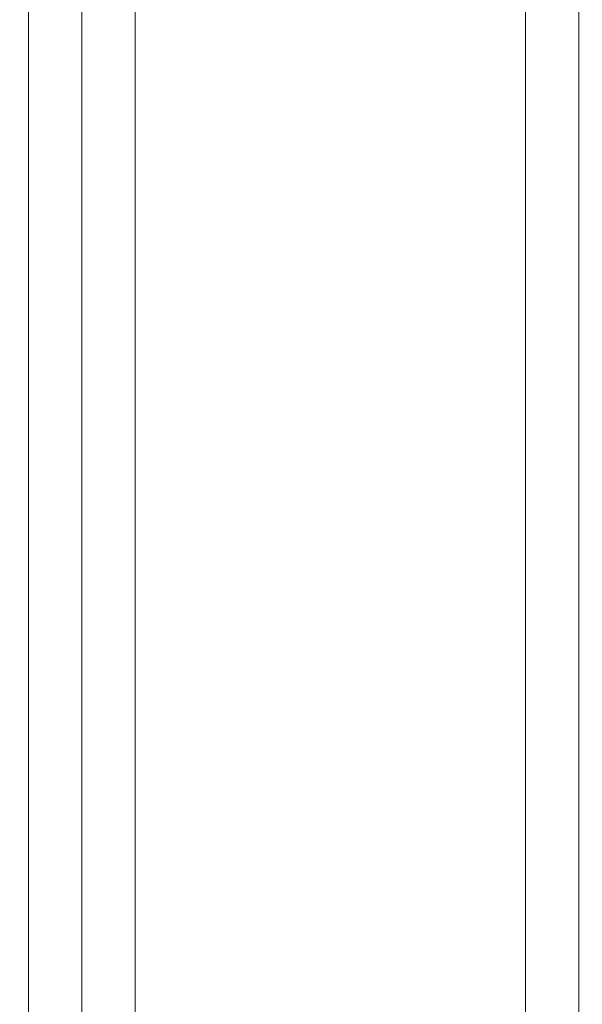
# Model space of a CAD drawing. Extents: x -239 to 414, y -91 to 242.
# Drawn here: x -110 to -108, y 51 to 54 of the extents above; entities that cross this region are included whole.
import ezdxf

# ---------------------------------------------------------------- set-up
doc = ezdxf.new("R2010")
doc.units = 0
doc.header["$LTSCALE"] = 10
doc.header["$MEASUREMENT"] = 0
doc.header["$PDMODE"] = 98
doc.layers.get('DEFPOINTS').update_dxf_attribs({"linetype": 'CONTINUOUS'})
doc.layers.add('DIM', color=1, linetype='CONTINUOUS')
doc.layers.add('RAIL_WD', color=10, linetype='CONTINUOUS')
doc.styles.get("Standard").update_dxf_attribs({"font": 'SIMPLEX.shx', "width": 0.85})
doc.dimstyles.get("Standard").update_dxf_attribs({"dimscale": 16, "dimtxt": 0.09375, "dimasz": 0.09375, "dimexe": 0.0625, "dimexo": 0.0625, "dimgap": 0.0625, "dimtad": 0, "dimtih": 1, "dimtoh": 1, "dimdec": 4, "dimzin": 4, "dimdsep": 46, "dimtxsty": 'STANDARD', "dimcen": 0.0625, "dimadec": 0, "dimazin": 0, "dimtfac": 1, "dimtdec": 4, "dimtofl": 0, "dimtmove": 0, "dimatfit": 3, "dimfxl": 1, "dimtolj": 1, "dimtzin": 0, "dimarcsym": 0})

# ---------------------------------------------------------------- blocks, each defined once
blk = doc.blocks.new('*D82')
at = {"layer": 'DEFPOINTS', "color": 0, "transparency": 16777216}
for p in [(-98.0787, 78.0738), (-154.5787, 50.75), (-98.0787, 47)]:
    blk.add_point(p, dxfattribs=at)
at = {"layer": 'DIM', "color": 0, "lineweight": -2, "transparency": 16777216}
for p, q in [((-154.5787, 51.5), (-154.5787, 78.8238)), ((-98.0787, 47.75), (-98.0787, 78.8238)), ((-152.4224, 78.0738), (-137.6828, 78.0738)), ((-100.2349, 78.0738), (-114.9745, 78.0738))]:
    blk.add_line(p, q, dxfattribs=at)
at = {"layer": 'DIM', "color": 0, "transparency": 16777216}
for points in [[(-152.4224, 78.4332), (-152.4224, 77.7144), (-154.5787, 78.0738)], [(-100.2349, 78.4332), (-100.2349, 77.7144), (-98.0787, 78.0738)]]:
    blk.add_solid(points, dxfattribs=at)
at = {"layer": 'DIM', "color": 0, "transparency": 16777216, "insert": (-126.3287, 78.0738), "char_height": 2.16, "attachment_point": 5}
blk.add_mtext('\\A1;(56 1/2") O.D.', dxfattribs=at)

msp = doc.modelspace()

# ---------------------------------------------------------------- linework, layer by layer
at = {"layer": 'RAIL_WD', "lineweight": 15}
for p, q in [((-110.01617, 48.25), (-110.01617, 56)), ((-109.82867, 48.25), (-109.82867, 56)), ((-109.64117, 48.25), (-109.64117, 56)), ((-108.26617, 48.25), (-108.26617, 56)), ((-108.07867, 48.25), (-108.07867, 56))]:
    msp.add_line(p, q, dxfattribs=at)

# ---------------------------------------------------------------- dimensions: what is measured, and where the dimension line sits
at = {"layer": 'DIM'}
dim = msp.add_linear_dim(base=(-98.07867, 78.07382), p1=(-154.57867, 50.75), p2=(-98.07867, 47), text='(<>) O.D.', dimstyle='STANDARD', override={"dimscale": 12, "dimtxt": 0.18, "dimasz": 0.179688, "dimgap": 0.09375, "dimlunit": 5, "dimpost": '"', "dimfrac": 2}, dxfattribs=at)
dim.commit()
dim.dimension.update_dxf_attribs({"geometry": '*D82', "text_midpoint": (-126.32867, 78.07382), "dimtype": 160})

doc.saveas('drawing.dxf')
